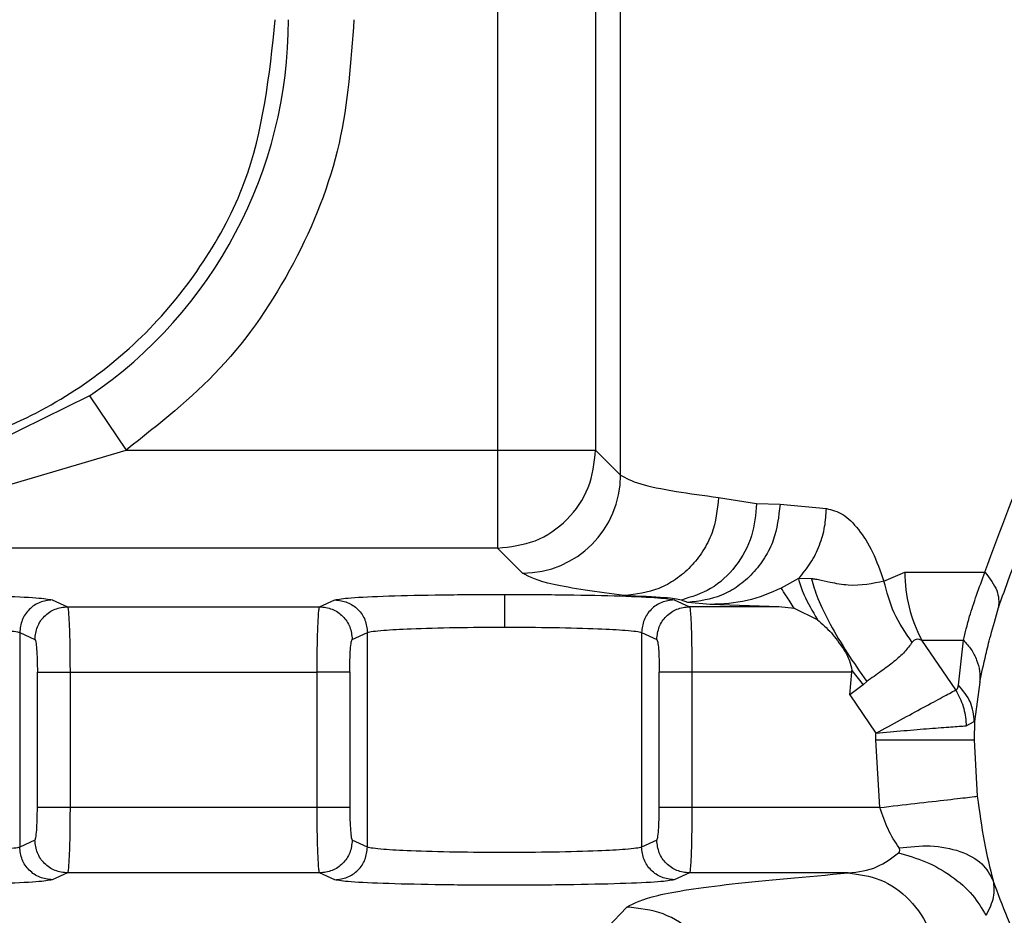
# Model space of a CAD drawing. Units: inches. Extents: x 144.9 to 238.4, y 214.8 to 247.7.
# Drawn here: x 152.6 to 152.7, y 244.8 to 244.8 of the extents above; entities that cross this region are included whole.
import ezdxf

# ---------------------------------------------------------------- set-up
doc = ezdxf.new("R2010")
doc.units = ezdxf.units.IN
doc.header["$LTSCALE"] = 0.25
doc.header["$MEASUREMENT"] = 0
doc.layers.add('ANNOTATIONS', color=1, linetype='Continuous')
doc.layers.add('MOTOR LH', color=7, linetype='Continuous')
doc.styles.add('ARIAL', font='arial.ttf', dxfattribs={"height": 0.09375})
doc.dimstyles.new('STANDARD$0', dxfattribs={"dimtxt": 0.09375, "dimasz": 0.09375, "dimexe": 0.03125, "dimexo": 0.046875, "dimgap": 0.09, "dimtad": 0, "dimtih": 1, "dimtoh": 1, "dimdec": 4, "dimzin": 0, "dimdsep": 46, "dimtxsty": 'ARIAL', "dimcen": 0.09, "dimadec": 0, "dimazin": 0, "dimtfac": 1, "dimtdec": 4, "dimtofl": 0, "dimtmove": 0, "dimatfit": 1, "dimfxl": 1, "dimtolj": 1, "dimtzin": 0, "dimarcsym": 0})

# ---------------------------------------------------------------- blocks, each defined once
blk = doc.blocks.new('*D87')
at = {"layer": 'ANNOTATIONS', "color": 0, "lineweight": -2, "transparency": 16777216}
for p, q in [((152.282684545884, 244.7210665312544), (152.282684545884, 245.6873671855466)), ((153.423309545884, 243.5376739889298), (153.423309545884, 245.6873671855466)), ((152.376434545884, 245.6561171855466), (152.5678870527053, 245.6561171855466)), ((153.329559545884, 245.6561171855466), (153.1381070390627, 245.6561171855466))]:
    blk.add_line(p, q, dxfattribs=at)
at = {"layer": 'ANNOTATIONS', "color": 0, "transparency": 16777216}
for points in [[(152.376434545884, 245.6717421855466), (152.376434545884, 245.6404921855466), (152.282684545884, 245.6561171855466)], [(153.329559545884, 245.6717421855466), (153.329559545884, 245.6404921855466), (153.423309545884, 245.6561171855466)]]:
    blk.add_solid(points, dxfattribs=at)
at = {"layer": 'defpoints', "color": 0, "transparency": 16777216}
for p in [(152.282684545884, 245.6561171855466), (152.282684545884, 244.6741915312544), (153.423309545884, 243.4907989889298)]:
    blk.add_point(p, dxfattribs=at)
at = {"layer": 'ANNOTATIONS', "color": 0, "transparency": 16777216, "insert": (152.852997045884, 245.6561171855466), "char_height": 0.09375, "attachment_point": 5, "style": 'ARIAL'}
blk.add_mtext('\\A1;18 5/8"', dxfattribs=at)
blk = doc.blocks.new('*D89')
at = {"layer": 'ANNOTATIONS', "color": 0, "lineweight": -2, "transparency": 16777216}
for p, q in [((151.9943491989734, 244.7850832858374), (151.9943491989734, 246.0537298196668)), ((153.423309545884, 243.5376739889298), (153.423309545884, 246.0537298196668)), ((152.0880991989734, 246.0224798196668), (152.5044876261804, 246.0224798196668)), ((153.329559545884, 246.0224798196668), (152.913171118677, 246.0224798196668))]:
    blk.add_line(p, q, dxfattribs=at)
at = {"layer": 'ANNOTATIONS', "color": 0, "transparency": 16777216}
for points in [[(152.0880991989734, 246.0381048196668), (152.0880991989734, 246.0068548196668), (151.9943491989734, 246.0224798196668)], [(153.329559545884, 246.0381048196668), (153.329559545884, 246.0068548196668), (153.423309545884, 246.0224798196668)]]:
    blk.add_solid(points, dxfattribs=at)
at = {"layer": 'defpoints', "color": 0, "transparency": 16777216}
for p in [(153.423309545884, 246.0224798196668), (151.9943491989734, 244.7382082858374), (153.423309545884, 243.4907989889298)]:
    blk.add_point(p, dxfattribs=at)
at = {"layer": 'ANNOTATIONS', "color": 0, "transparency": 16777216, "insert": (152.7088293724287, 246.0224798196668), "char_height": 0.09375, "attachment_point": 5, "style": 'ARIAL'}
blk.add_mtext('\\A1;24""', dxfattribs=at)

msp = doc.modelspace()

# ---------------------------------------------------------------- linework, layer by layer
at = {"layer": 'MOTOR LH'}
for p, q in [((152.6474255925643, 244.860540081532), (152.6474255925642, 244.8142683730174)), ((152.6511142890223, 244.860540081532), (152.6511142890223, 244.8179570694754)), ((152.6520535476789, 244.8170178101286), (152.6520535476789, 244.860540081532)), ((152.6320820142165, 244.8199891880934), (152.6276433712058, 244.8178034372769)), ((152.6320820142165, 244.8199891880934), (152.633463538517, 244.8179570694754)), ((152.6283859437712, 244.8164594508833), (152.633463538517, 244.8179570694754)), ((152.633463538517, 244.8179570694754), (152.6511142890223, 244.8179570694754)), ((152.6511142890223, 244.8179570694754), (152.6520535476797, 244.8170178108173)), ((152.655735210967, 244.8161727639562), (152.6571625424182, 244.8159451828186)), ((152.6571625424182, 244.8159451828186), (152.6580439932778, 244.8159172528914)), ((152.6580439932778, 244.8159172528914), (152.6597887222275, 244.8157584316387)), ((152.6474255925642, 244.8142683730174), (152.5988828974203, 244.8142683730174)), ((152.6483648512217, 244.8133291143593), (152.6474255925642, 244.8142683730174)), ((152.6619527878273, 244.8130302188046), (152.6627338858088, 244.8133692633085)), ((152.6627338858088, 244.8133692633085), (152.6657486900201, 244.8133692633085)), ((152.6587377357995, 244.8131246677675), (152.6580926246682, 244.8127657973533)), ((152.6592228725085, 244.8131195762206), (152.6587377357995, 244.8131246677675)), ((152.6306903751463, 244.8123249707724), (152.6312625709136, 244.8120697351846)), ((152.6407379184756, 244.8120697351846), (152.6413101142448, 244.8123249707724)), ((152.654066359397, 244.8123249707724), (152.6546385551659, 244.8120697351846)), ((152.6545827818635, 244.8122285564342), (152.6543389214733, 244.8123206114577)), ((152.6554162765761, 244.812152663459), (152.6545827818635, 244.8122285564342)), ((152.6580006640314, 244.8120697362612), (152.6554162765761, 244.812152663459)), ((152.6312625709136, 244.8120697351846), (152.6407379184763, 244.8120697351846)), ((152.6580006640314, 244.812069736261), (152.6546385551659, 244.8120697351846)), ((152.6585844691068, 244.8119975660272), (152.6580006640314, 244.812069736261)), ((152.6594493681671, 244.8115765305973), (152.6585844691068, 244.8119975660272)), ((152.6294638131121, 244.8110954052864), (152.6294638131121, 244.8030356888414)), ((152.6294638131121, 244.8110954052864), (152.6300360088794, 244.8108401696986)), ((152.6419644805098, 244.8108401696986), (152.6425366762774, 244.8110954052864)), ((152.6425366762774, 244.8030356888414), (152.6425366762774, 244.8110954052864)), ((152.6528397973644, 244.8110954052864), (152.6528397973644, 244.8030356888414)), ((152.6528397973644, 244.8110954052864), (152.6534119931317, 244.8108401696986)), ((152.6633742373094, 244.8108065803324), (152.6649456730512, 244.8108065803181)), ((152.6646487497036, 244.8089382589806), (152.6633742372694, 244.81080658037)), ((152.6647494830177, 244.8091223860857), (152.6649456730512, 244.8108065803181)), ((152.6301289645878, 244.8045204899153), (152.6301289645878, 244.8096106042125)), ((152.6313555266219, 244.8096106042125), (152.6313555266219, 244.8045204899153)), ((152.6313555266219, 244.8096106042125), (152.6406449627672, 244.8096106042125)), ((152.6406449627672, 244.8045204899153), (152.6406449627672, 244.8096106042125)), ((152.6418715248014, 244.8096106042125), (152.6418715248014, 244.8045204899153)), ((152.65350494884, 244.8045204899153), (152.65350494884, 244.8096106042125)), ((152.6547315108741, 244.8096106042072), (152.6547315108741, 244.8045204899153)), ((152.6607476820093, 244.8096106042072), (152.6547315108741, 244.8096106042072)), ((152.6606634015301, 244.8087503927246), (152.6607476820093, 244.8096106042072)), ((152.6607476820093, 244.8096106042072), (152.6607474697185, 244.8096767551384)), ((152.6607475018657, 244.8096767511813), (152.6611669146021, 244.8091355504576)), ((152.6613059008698, 244.8092557576524), (152.6611667897038, 244.8091354646737)), ((152.665553200997, 244.8092365881424), (152.6653489181408, 244.8077499488186)), ((152.6611669146843, 244.8091355502252), (152.6606634015301, 244.8087503927246)), ((152.6606634015301, 244.8087503927246), (152.6616485422976, 244.8073157761071)), ((152.665045995067, 244.8075933208737), (152.6653485158994, 244.8077499636263)), ((152.6653489181408, 244.8077499488186), (152.665336353536, 244.8070655470644)), ((152.6650437912376, 244.8076569206171), (152.6650459949732, 244.807593320846)), ((152.6616471270891, 244.8070655470639), (152.6616485420615, 244.8073157761098)), ((152.6617933666682, 244.8045204899153), (152.6616471270891, 244.8070655470639)), ((152.6653363533749, 244.8070655470644), (152.6654576698649, 244.8049419983209)), ((152.6406449627672, 244.8045204899153), (152.6313555266219, 244.8045204899153)), ((152.6617933666682, 244.8045204899153), (152.6547315108741, 244.8045204899153)), ((152.6300360088794, 244.8032909244293), (152.6294638131122, 244.8030356888414)), ((152.6425366762774, 244.8030356888414), (152.6419644805098, 244.8032909244293)), ((152.6534119931317, 244.8032909244293), (152.6528397973644, 244.8030356888414)), ((152.6312625709136, 244.8020613589432), (152.6306903751392, 244.8018061233554)), ((152.6407379184756, 244.8020613589432), (152.6312625709136, 244.8020613589432)), ((152.6413101142503, 244.8018061233554), (152.6407379184756, 244.8020613589432)), ((152.6546385551659, 244.8020613589432), (152.6540663593915, 244.8018061233554)), ((152.6606101991442, 244.8020613589432), (152.6546385551659, 244.8020613589432)), ((152.651546576508, 244.7999964522113), (152.6522857583757, 244.8007811123003))]:
    msp.add_line(p, q, dxfattribs=at)
for centre, radius, start, end in [((152.6224667801291, 244.8341324761981), 0.01710220234262734, 304.2096022698653, 2.099553546886117e-08), ((152.6483595843941, 244.817023077645), 0.003693967040403616, 270.0816918760448, 359.9183081236246), ((152.6681184038583, 244.8133533765103), 0.005384541486073251, 179.8309516593974, 208.2280994779352)]:
    msp.add_arc(centre, radius, start, end, dxfattribs=at)
for points, knots in [([(152.6057997445724, 244.8341324761981), (152.6060220042193, 244.832039753319), (152.6063639230388, 244.8288203594861), (152.6084384918495, 244.8249460665758), (152.6105856818156, 244.8222844760077), (152.6132509857674, 244.8201235555348), (152.6171243467348, 244.8181139588197), (152.6224363331761, 244.8170941345048), (152.6277483196174, 244.8181139588197), (152.6316216805847, 244.8201235555348), (152.6342869845365, 244.8222844760077), (152.6364341745027, 244.8249460665758), (152.6385087433134, 244.8288203594861), (152.6388506621329, 244.832039753319), (152.6390729217797, 244.8341324761981)], [0, 0, 0, 0, 0.1196944094738293, 0.1841349600173758, 0.2499505108133276, 0.3157743026596658, 0.3802375690314188, 0.4999999999999051, 0.6197624309683969, 0.6842256973401406, 0.75004948918654, 0.8158650399826903, 0.8803055905262513, 1, 1, 1, 1]), ([(152.6420262401851, 244.8341324761981), (152.6419179386131, 244.8325683639507), (152.6416980453639, 244.8293926231226), (152.6399083559342, 244.8248995083474), (152.6371988140276, 244.8208933317044), (152.6346961484904, 244.8189260116854), (152.633463538517, 244.8179570694754)], [0, 0, 0, 0, 0.2462594292190559, 0.4999999999999756, 0.7537405707809138, 1, 1, 1, 1]), ([(152.6657486900201, 244.8133692633085), (152.6663340177063, 244.8149858450717), (152.6674365030388, 244.8180307338148), (152.6701451279123, 244.8217360775616), (152.6739599178827, 244.8250899482352), (152.6794910678643, 244.82732234979), (152.6861602787467, 244.8272991168683), (152.6925559488718, 244.8247345861669), (152.6979068584284, 244.8202841412298), (152.7000678910103, 244.8160998246966), (152.7011211252592, 244.8140604915012)], [0, 0, 0, 0, 0.0988395745903588, 0.1861678232917699, 0.3044286739146776, 0.4590219389016055, 0.6172453864403974, 0.75642667663624, 0.8812883394641186, 0.9999999999999999, 0.9999999999999999, 0.9999999999999999, 0.9999999999999999]), ([(152.6662593202008, 244.8120418355097), (152.6665314232307, 244.8128149178132), (152.6670816688219, 244.8143782415637), (152.6681676147963, 244.8163017859792), (152.6694115103598, 244.8180411178037), (152.6712917871768, 244.8200906102578), (152.6740400791841, 244.8222154949061), (152.677346501132, 244.8237265138989), (152.6802957501212, 244.8244511199974), (152.6826815229017, 244.824719012832), (152.6851541301127, 244.8246662026303), (152.6885773756102, 244.8240882525193), (152.693011184996, 244.8224249176583), (152.695878058186, 244.8195441914339), (152.6973163685588, 244.8180989309933)], [0, 0, 0, 0, 0.05893260993670561, 0.1191732734930164, 0.1795202126923645, 0.2410663327359577, 0.3648550855717204, 0.4893619047101464, 0.5541553086985256, 0.6155335115673403, 0.6803997765035862, 0.7429032803969674, 0.8710145673941018, 1, 1, 1, 1]), ([(152.6520535476789, 244.8170178101286), (152.6522472074874, 244.8169064930154), (152.65260619725, 244.8167001430021), (152.6539544576281, 244.8164179065699), (152.6551799154809, 244.8162492072142), (152.655735210967, 244.8161727639562)], [0, 0, 0, 0, 0.3904574081035428, 0.7237960905183686, 1, 1, 1, 1]), ([(152.655735210963, 244.8161727639562), (152.6556840880952, 244.8157113109363), (152.6556054701442, 244.8150016776055), (152.6551601200398, 244.8141469005738), (152.6547020360481, 244.8135579451346), (152.6541354033067, 244.8130818147568), (152.6533130241507, 244.8126189199785), (152.6526302874614, 244.8125372051124), (152.6521863245161, 244.8124840684153)], [0, 0, 0, 0, 0.2395888945295001, 0.3684454492759052, 0.4999999869525198, 0.6315545298239064, 0.7604110945164345, 1, 1, 1, 1]), ([(152.6571625424182, 244.8159451828186), (152.6571261290357, 244.8155345865583), (152.6570509295256, 244.8146866390316), (152.6564244283198, 244.8135533637958), (152.6554924470024, 244.8126808910225), (152.6547158553256, 244.8124383390944), (152.6543389214733, 244.8123206118056)], [0, 0, 0, 0, 0.2415388635587042, 0.4988167252238591, 0.7567409642420186, 1, 1, 1, 1]), ([(152.6580439932779, 244.8159172528914), (152.6579931839808, 244.8154564722395), (152.6579150548393, 244.8147479326848), (152.6574799911166, 244.81389420432), (152.6570332103691, 244.8133057720175), (152.6564810671908, 244.8128296270185), (152.655679989012, 244.8123659691612), (152.6550151457457, 244.8122827050972), (152.6545827818635, 244.8122285564342)], [0, 0, 0, 0, 0.2396236135696735, 0.3684677465473297, 0.5000000036490824, 0.6315322602186174, 0.7603763916639337, 1, 1, 1, 1]), ([(152.6587377357996, 244.8131246677675), (152.6588988753191, 244.8133153793539), (152.6592180012075, 244.813693070715), (152.6595416511784, 244.8143664510273), (152.6597455908952, 244.815060599872), (152.6597746255434, 244.8155303581367), (152.6597887222276, 244.8157584316387)], [0, 0, 0, 0, 0.2623759868776726, 0.519617845123014, 0.766768466740009, 1, 1, 1, 1]), ([(152.6597887222275, 244.8157584316387), (152.659994413686, 244.8157066515914), (152.6604026578568, 244.8156038816337), (152.660995827803, 244.8150161985156), (152.661535883529, 244.814177918015), (152.6618145289079, 244.8134108329008), (152.6619527878273, 244.8130302188046)], [0, 0, 0, 0, 0.2566967976264558, 0.5094765337479015, 0.7566109127372516, 1, 1, 1, 1]), ([(152.6521863245161, 244.8124840684153), (152.6511811891845, 244.8126228796016), (152.6491708955973, 244.8129005051402), (152.6486335347228, 244.8131862435335), (152.6483648512217, 244.8133291143593)], [0, 0, 0, 0, 0.4999942983050544, 1, 1, 1, 1]), ([(152.6649456730512, 244.8108065803181), (152.6650105846495, 244.8110937878344), (152.6651715405216, 244.8118059523383), (152.6655330017985, 244.8127850338083), (152.6657486900201, 244.8133692633085)], [0, 0, 0, 0, 0.4032881654378868, 1, 1, 1, 1]), ([(152.6657486900178, 244.8133692633085), (152.6659266590569, 244.8131342631732), (152.6662825977814, 244.8126642620489), (152.6662672483386, 244.8122492638408), (152.6662595736032, 244.8120417643598)], [0, 0, 0, 0, 0.499999091802399, 1, 1, 1, 1]), ([(152.6587377357995, 244.8131246677675), (152.6587896436278, 244.8129361985213), (152.6588961117298, 244.8125496294129), (152.6592619210349, 244.8119062241386), (152.6594493824004, 244.8115765069072)], [0, 0, 0, 0, 0.4875434742956998, 0.9999999999999999, 0.9999999999999999, 0.9999999999999999, 0.9999999999999999]), ([(152.6592228725177, 244.8131195762107), (152.6592915257314, 244.8128844421943), (152.6594314697772, 244.8124051404432), (152.6599090965524, 244.8114290984944), (152.660540198205, 244.8103488229929), (152.6610540277261, 244.8096155988489), (152.6613061012264, 244.8092558951556)], [0, 0, 0, 0, 0.2452870112683407, 0.4999978130898147, 0.7547098867519103, 1, 1, 1, 1]), ([(152.6619527878284, 244.8130302188046), (152.6615246221224, 244.8129365509708), (152.660902543748, 244.8128004617584), (152.659979025469, 244.8129682233186), (152.6595661072464, 244.8130648827518), (152.6593465184141, 244.8131029702029), (152.6592601246924, 244.8131150133999), (152.659232357014, 244.8131184145078), (152.6592228725177, 244.8131195762107)], [0, 0, 0, 0, 0.50162155687707, 0.7288017661255488, 0.8950269229183753, 0.9659630592111411, 0.988374136334728, 0.9999999999999999, 0.9999999999999999, 0.9999999999999999, 0.9999999999999999]), ([(152.6630110677518, 244.8107274340634), (152.6627629298643, 244.8110899805511), (152.6622666540939, 244.8118150735199), (152.6620574098706, 244.8126251703338), (152.6619527877598, 244.8130302187371)], [0, 0, 0, 0, 0.5000000044823546, 1, 1, 1, 1]), ([(152.6243122525688, 244.8125309445236), (152.6251073025289, 244.8125279243621), (152.6267008657057, 244.8125218708832), (152.6287485113446, 244.812474995533), (152.6302461897023, 244.8124073784808), (152.6305425283442, 244.8123524001183), (152.6306903751463, 244.8123249707724)], [0, 0, 0, 0, 0.249457533930642, 0.5000017108405961, 0.7505450263528572, 1, 1, 1, 1]), ([(152.6413101142448, 244.8123249707724), (152.6414579610511, 244.8123524001188), (152.641754299699, 244.8124073784821), (152.6432519780831, 244.8124749955342), (152.6452996237165, 244.8125218708834), (152.6468931868737, 244.8125279243622), (152.647688236821, 244.8125309445236)], [0, 0, 0, 0, 0.2494549788184172, 0.4999982952494279, 0.7505424700433614, 1, 1, 1, 1]), ([(152.647688236821, 244.8125309445236), (152.6484832867811, 244.8125279243621), (152.650076849958, 244.8125218708832), (152.6521244955967, 244.812474995533), (152.6536221739549, 244.8124073784808), (152.6539185125955, 244.8123524001182), (152.654066359397, 244.8123249707724)], [0, 0, 0, 0, 0.2494575339336873, 0.5000017108485283, 0.7505450263625733, 0.9999999999999999, 0.9999999999999999, 0.9999999999999999, 0.9999999999999999]), ([(152.647688236821, 244.8125309445208), (152.647688236821, 244.8125041852845), (152.647688236821, 244.8124486070781), (152.647688236821, 244.8121158504558), (152.647688236821, 244.811709413629), (152.647688236821, 244.8114339775609), (152.647688236821, 244.8113013790377)], [0, 0, 0, 0, 0.2706975139061367, 0.562231376742661, 0.7892524630312072, 1, 1, 1, 1]), ([(152.6580926246303, 244.8127657972641), (152.6576692405395, 244.8125831562129), (152.6568112652549, 244.8122130395475), (152.6558853045131, 244.812172963544), (152.6554162765686, 244.8121526638005)], [0, 0, 0, 0, 0.4934688661756048, 1, 1, 1, 1]), ([(152.6585844692226, 244.811997565719), (152.6584739281651, 244.8121702241739), (152.6582580569548, 244.8125074019656), (152.6581468741262, 244.8126810628283), (152.6580926246304, 244.8127657972642)], [0, 0, 0, 0, 0.5120694753591016, 1, 1, 1, 1]), ([(152.6543389212418, 244.812320611457), (152.6541847358494, 244.8123505069708), (152.653870628489, 244.8124114102819), (152.6527545535051, 244.8124595559411), (152.6521863245161, 244.8124840684153)], [0, 0, 0, 0, 0.4908684477508757, 1, 1, 1, 1]), ([(152.6312625709136, 244.8120697351846), (152.63127026966, 244.8120482755257), (152.6312845310807, 244.8120085229211), (152.6313072357359, 244.8117622587991), (152.6313319750727, 244.8113077673052), (152.6313512741533, 244.8105463594892), (152.631354133822, 244.8099170896892), (152.6313555266219, 244.8096106042125)], [0, 0, 0, 0, 0.1611157899715502, 0.2984563891956542, 0.501034528965494, 0.7569791681459659, 1, 1, 1, 1]), ([(152.6406449627672, 244.8096106042125), (152.6406463557975, 244.8099170726479), (152.6406492160975, 244.8105463422292), (152.640668513166, 244.8113077371171), (152.640693251815, 244.8117622346942), (152.6407159566748, 244.8120085148401), (152.6407302190296, 244.8120482723391), (152.6407379184756, 244.8120697351846)], [0, 0, 0, 0, 0.2430075350198889, 0.4989657405186861, 0.7015243426353038, 0.8388697204373387, 1, 1, 1, 1]), ([(152.6546385551659, 244.8120697351846), (152.6546462539123, 244.8120482755259), (152.6546605153329, 244.8120085229217), (152.6546832199882, 244.8117622588008), (152.6547079593248, 244.811307767307), (152.6547272584054, 244.8105463594898), (152.6547301180742, 244.8099170896898), (152.6547315108741, 244.8096106042125)], [0, 0, 0, 0, 0.1611157889335577, 0.2984563878114969, 0.50103452896179, 0.7569791677032793, 0.9999999999999999, 0.9999999999999999, 0.9999999999999999, 0.9999999999999999]), ([(152.6655532009931, 244.8092365881089), (152.665622722713, 244.8095628906888), (152.6657301625791, 244.8100671633894), (152.6659486045305, 244.8109596645268), (152.6661526845736, 244.811670441362), (152.6662593202008, 244.8120418355096)], [0, 0, 0, 0, 0.4667937676026931, 0.7213898027772655, 1, 1, 1, 1]), ([(152.6594493681671, 244.8115765305973), (152.6596279980816, 244.8114242050726), (152.6599753093748, 244.8111280375742), (152.6602803041543, 244.8106914039068), (152.6604284333424, 244.8104793406356)], [0, 0, 0, 0, 0.5143222178560387, 0.9999999999999999, 0.9999999999999999, 0.9999999999999999, 0.9999999999999999]), ([(152.6243122525687, 244.8113013790377), (152.6249389524098, 244.8112983572762), (152.6262236842361, 244.811292162679), (152.6278244989273, 244.8112483747514), (152.6287895183893, 244.8111934760525), (152.6293059283337, 244.8111426511722), (152.6294092154348, 244.8111117432491), (152.6294638131121, 244.8110954052864)], [0, 0, 0, 0, 0.2434841920973854, 0.4991414873638354, 0.7167757098298009, 0.850287323121132, 0.9999999999999999, 0.9999999999999999, 0.9999999999999999, 0.9999999999999999]), ([(152.6425366762774, 244.8110954052864), (152.6425912699847, 244.8111117424089), (152.6426945511179, 244.8111426492038), (152.6432109443833, 244.8111934737684), (152.6441759579589, 244.8112483734928), (152.6457767871993, 244.8112921635909), (152.6470615196419, 244.81129835752), (152.647688236821, 244.8113013790377)], [0, 0, 0, 0, 0.1497051072086922, 0.2832141991918642, 0.5008584691000083, 0.7565091673034388, 0.9999999999999999, 0.9999999999999999, 0.9999999999999999, 0.9999999999999999]), ([(152.647688236821, 244.8113013790377), (152.648314936662, 244.8112983572762), (152.6495996684883, 244.811292162679), (152.6512004831795, 244.8112483747514), (152.6521655026415, 244.8111934760525), (152.6526819125859, 244.8111426511722), (152.6527851996871, 244.8111117432491), (152.6528397973644, 244.8110954052864)], [0, 0, 0, 0, 0.2434841920899377, 0.4991414873636653, 0.7167757098188342, 0.8502873231129312, 1, 1, 1, 1]), ([(152.6300360088794, 244.8108401696986), (152.6300481663088, 244.8108174839008), (152.6300724476323, 244.8107721748821), (152.6301029772109, 244.8104896873942), (152.6301249178672, 244.8100908203938), (152.6301276134616, 244.8097709396344), (152.6301289645878, 244.8096106042125)], [0, 0, 0, 0, 0.2476306041681816, 0.494578140527294, 0.7466648909267248, 1, 1, 1, 1]), ([(152.6418715248014, 244.8096106042125), (152.6418728708988, 244.8097662641747), (152.6418755627627, 244.8100775458245), (152.6418965678143, 244.8104772195558), (152.6419270122666, 244.8107716512501), (152.641951963843, 244.8108172803791), (152.6419644805098, 244.8108401696986)], [0, 0, 0, 0, 0.2463567316244402, 0.4926528878064624, 0.7454952486966607, 0.9999999999999999, 0.9999999999999999, 0.9999999999999999, 0.9999999999999999]), ([(152.6534119931317, 244.8108401696986), (152.6534241505611, 244.8108174839008), (152.6534484318845, 244.8107721748821), (152.6534789614631, 244.8104896873942), (152.6535009021195, 244.8100908203938), (152.6535035977138, 244.8097709396344), (152.65350494884, 244.8096106042125)], [0, 0, 0, 0, 0.2476306041673356, 0.4945781405273205, 0.7466648909261397, 0.9999999999999999, 0.9999999999999999, 0.9999999999999999, 0.9999999999999999]), ([(152.6630110677518, 244.8107274340634), (152.6629236467427, 244.8106090211735), (152.6627494152355, 244.8103730223391), (152.6623434952502, 244.8100043344777), (152.6618520408378, 244.8096451569203), (152.6614885570042, 244.809385988429), (152.6613061035093, 244.8092558968193)], [0, 0, 0, 0, 0.2520059306499657, 0.5022519591208877, 0.7501515576773221, 1, 1, 1, 1]), ([(152.6633742373103, 244.8108065803247), (152.6633361063429, 244.8108207327429), (152.6632623662407, 244.8108481015939), (152.6631621956218, 244.8108460866278), (152.6630755072328, 244.8108098255449), (152.663032645413, 244.81075502298), (152.6630110677518, 244.8107274340634)], [0, 0, 0, 0, 0.2663359137751588, 0.5150574165897687, 0.7558683513045206, 1, 1, 1, 1]), ([(152.6649456730511, 244.8108065803179), (152.6650465328333, 244.8106932470453), (152.6652503286152, 244.8104642475134), (152.6654491156649, 244.810067885503), (152.6655646792879, 244.8096522054799), (152.6655571673099, 244.8093741570593), (152.6655534495839, 244.8092365491144)], [0, 0, 0, 0, 0.2474529271849459, 0.4999997192857245, 0.7525466573676448, 1, 1, 1, 1]), ([(152.6604284333424, 244.8104793406356), (152.6605153534405, 244.8103355861901), (152.660664256245, 244.8100893204752), (152.6607230119155, 244.8097980148495), (152.6607474697185, 244.8096767551384)], [0, 0, 0, 0, 0.5837371462093636, 1, 1, 1, 1]), ([(152.6616485423467, 244.8073157761119), (152.6619619041408, 244.8074857930208), (152.6625892130452, 244.8078261444068), (152.663453253135, 244.8082935706847), (152.6641907234331, 244.8086916443646), (152.6644954219202, 244.8088557028632), (152.6646487497013, 244.8089382589854)], [0, 0, 0, 0, 0.2476887616892033, 0.4958401715768582, 0.7463009790880666, 1, 1, 1, 1]), ([(152.6646487498249, 244.8089382590229), (152.6646752492593, 244.8089539855529), (152.6647312701854, 244.808987232103), (152.6647431975982, 244.8090757431772), (152.6647494830177, 244.8091223860857)], [0, 0, 0, 0, 0.47302742629544, 1, 1, 1, 1]), ([(152.6646487512137, 244.8089382594321), (152.664755014017, 244.8087374901854), (152.6649677318315, 244.8083355885411), (152.6650184228344, 244.8078832794912), (152.6650437912376, 244.8076569206171)], [0, 0, 0, 0, 0.4995482092577413, 1, 1, 1, 1]), ([(152.6653485158187, 244.8077499627161), (152.6653235382051, 244.807999345753), (152.6652735829802, 244.8084981118024), (152.6649241829995, 244.8089142946647), (152.6647494830177, 244.8091223860857)], [0, 0, 0, 0, 0.5000000244014997, 0.9999999999999999, 0.9999999999999999, 0.9999999999999999, 0.9999999999999999]), ([(152.6616485423467, 244.8073157761119), (152.6620034697357, 244.8073484220888), (152.662713925564, 244.807413769327), (152.6636926037145, 244.8074944223506), (152.6645276887611, 244.8075574634695), (152.6648724780431, 244.807581314879), (152.6650459950325, 244.8075933182241)], [0, 0, 0, 0, 0.2477080864442838, 0.4958356532358549, 0.746276685010597, 1, 1, 1, 1]), ([(152.6616471270891, 244.8070655470639), (152.662101840551, 244.8070655470639), (152.6630469782784, 244.8070655470639), (152.664273195292, 244.8070655470639), (152.665135725903, 244.8070655470639), (152.6652708258426, 244.8070655470639), (152.6653358235232, 244.8070655470639)], [0, 0, 0, 0, 0.2405540785098445, 0.5000000090425074, 0.7594459345313158, 1, 1, 1, 1]), ([(152.6617933666682, 244.8045204899153), (152.6622450994777, 244.8045724555876), (152.6631840418868, 244.8046804680511), (152.6644022223943, 244.8048206060196), (152.6652591036425, 244.8049191755358), (152.6653933233169, 244.8049346024826), (152.6654578975273, 244.804942024516)], [0, 0, 0, 0, 0.2405539206964911, 0.4999997189605853, 0.7594456739488812, 1, 1, 1, 1]), ([(152.6654576702499, 244.8049419984626), (152.6655385605908, 244.8043608721309), (152.6657036742946, 244.8031746746208), (152.6659366341108, 244.8022470139965), (152.6660554653082, 244.8017738207025)], [0, 0, 0, 0, 0.4899068888489522, 1, 1, 1, 1]), ([(152.6300360088794, 244.8032909244293), (152.6300485255462, 244.8033138137487), (152.6300734771225, 244.8033594428777), (152.6301039215749, 244.8036538745721), (152.6301249266264, 244.8040535483034), (152.6301276184903, 244.8043648299532), (152.6301289645878, 244.8045204899153)], [0, 0, 0, 0, 0.2545047513156108, 0.5073471121930327, 0.753643268378367, 1, 1, 1, 1]), ([(152.6313555266219, 244.8045204899153), (152.6313541335915, 244.8042140214801), (152.6313512732916, 244.8035847518989), (152.6313319762233, 244.8028233570155), (152.6313072375743, 244.8023688594391), (152.6312845327146, 244.8021225792895), (152.6312702703597, 244.8020828217895), (152.6312625709136, 244.8020613589433)], [0, 0, 0, 0, 0.2430075348546488, 0.4989657405039002, 0.7015243382961626, 0.838869717183875, 0.9999999999999999, 0.9999999999999999, 0.9999999999999999, 0.9999999999999999]), ([(152.6407379184756, 244.8020613589433), (152.6407302197292, 244.8020828186014), (152.6407159583087, 244.8021225712048), (152.6406932536534, 244.8023688353232), (152.6406685143166, 244.8028233268184), (152.6406492152358, 244.8035847346395), (152.6406463555671, 244.8042140044394), (152.6406449627672, 244.8045204899153)], [0, 0, 0, 0, 0.1611157866469473, 0.2984563847631304, 0.5010345289591065, 0.756979168775813, 1, 1, 1, 1]), ([(152.6418715248014, 244.8045204899153), (152.6418728759275, 244.8043601544934), (152.6418755715219, 244.804040273734), (152.6418975121783, 244.8036414067336), (152.6419280417569, 244.8033589192457), (152.6419523230804, 244.803313610227), (152.6419644805098, 244.8032909244293)], [0, 0, 0, 0, 0.2533351090659974, 0.5054218594666715, 0.7523693958299212, 1, 1, 1, 1]), ([(152.6534119931317, 244.8032909244293), (152.6534245097984, 244.8033138137487), (152.6534494613747, 244.8033594428777), (152.6534799058271, 244.8036538745721), (152.6535009108787, 244.8040535483034), (152.6535036027426, 244.8043648299532), (152.65350494884, 244.8045204899153)], [0, 0, 0, 0, 0.2545047513152997, 0.5073471121925143, 0.753643268378215, 1, 1, 1, 1]), ([(152.6547315108741, 244.8045204899153), (152.6547301178438, 244.8042140214798), (152.6547272575439, 244.8035847518986), (152.6547079604756, 244.8028233570183), (152.6546832218266, 244.8023688594425), (152.654660516967, 244.8021225792907), (152.6546462546121, 244.8020828217899), (152.6546385551659, 244.8020613589433)], [0, 0, 0, 0, 0.2430075350658063, 0.4989657404974516, 0.7015243355587917, 0.8388697151310944, 1, 1, 1, 1]), ([(152.6625172837232, 244.8030048709796), (152.6623728265605, 244.8032312447748), (152.6620893608046, 244.8036754541017), (152.6618907589207, 244.8042424440649), (152.6617933666682, 244.8045204899153)], [0, 0, 0, 0, 0.5096106307720957, 1, 1, 1, 1]), ([(152.7011821551298, 244.8046322258319), (152.7009157505233, 244.8033278217686), (152.7003838579123, 244.8007235016252), (152.6985568054911, 244.7972584023323), (152.6961598811783, 244.7943240304046), (152.6933335785609, 244.7920715061271), (152.6902750105353, 244.7904840404998), (152.6872133169836, 244.7895569626036), (152.6841780646179, 244.7891812729772), (152.6813647110415, 244.7892886781524), (152.6786745546354, 244.7897991739448), (152.6762263935523, 244.7906413039165), (152.6739627000305, 244.7917965860353), (152.6721171229333, 244.7930728708467), (152.6706740805031, 244.7943423406177), (152.669546149338, 244.7955309810872), (152.6683785316976, 244.7970077530267), (152.6671382878266, 244.7989174045805), (152.6664135234497, 244.8008292862148), (152.6660554654878, 244.8017738200014)], [0, 0, 0, 0, 0.06412651288896357, 0.1280323896118702, 0.1923200458724198, 0.2575751375694865, 0.3201826340339649, 0.3852797235235931, 0.4463954060015247, 0.5110542991574486, 0.5703209436818807, 0.6355500667073032, 0.6971709369586315, 0.7588721966100926, 0.8050576771645523, 0.8423394828028168, 0.8808893594209525, 0.9411553401824222, 1, 1, 1, 1]), ([(152.6294638131121, 244.8030356888414), (152.6294091823718, 244.8030193397922), (152.6293058455591, 244.8029884147375), (152.6287892971195, 244.8029376446916), (152.6278243070066, 244.8028823478714), (152.6262236712714, 244.8028404006135), (152.624312290145, 244.8028244749333), (152.622400874175, 244.8028403997216), (152.6208002432434, 244.8028823462303), (152.6198352346366, 244.802937642362), (152.6193186694899, 244.802988412783), (152.6192153267256, 244.803019338957), (152.6191606920251, 244.8030356888414)], [0, 0, 0, 0, 0.0748878230619953, 0.1416541109466045, 0.250429399448575, 0.3782603520253141, 0.4999999878573923, 0.6217322225736425, 0.7495705635797792, 0.8583408440815133, 0.9251083944147893, 1, 1, 1, 1]), ([(152.6528397973644, 244.8030356888414), (152.652785166624, 244.8030193397922), (152.6526818298112, 244.8029884147375), (152.6521652813714, 244.8029376446916), (152.6512002912586, 244.8028823478714), (152.6495996555236, 244.8028404006135), (152.6476882743972, 244.8028244749333), (152.6457768584272, 244.8028403997215), (152.644176227492, 244.8028823462305), (152.6432112188846, 244.8029376423621), (152.6426946537406, 244.8029884127832), (152.6425913109772, 244.8030193389571), (152.6425366762774, 244.8030356888414)], [0, 0, 0, 0, 0.0748878231140182, 0.1416541110162012, 0.2504293994503017, 0.378260352028382, 0.4999999878606172, 0.6217322225775022, 0.7495705635843039, 0.8583408448885949, 0.9251083950200668, 1, 1, 1, 1]), ([(152.6624969917762, 244.8028150185515), (152.6625095374708, 244.8028291712346), (152.6625336428347, 244.8028563642745), (152.6625486784948, 244.802904938264), (152.6625442364667, 244.8029558581482), (152.662526520701, 244.8029880737866), (152.6625172837232, 244.8030048709796)], [0, 0, 0, 0, 0.2596482494008495, 0.4988895165706982, 0.7387216292492141, 1, 1, 1, 1]), ([(152.6625172837232, 244.8030048706767), (152.6629169983617, 244.8030465863725), (152.6637409940863, 244.8031325816092), (152.6648424934343, 244.8029105224967), (152.6656931976022, 244.8024534086606), (152.6659372382939, 244.8019958313124), (152.6660556198178, 244.8017738654452)], [0, 0, 0, 0, 0.2425484548239497, 0.5000039291715214, 0.7574572650516633, 1, 1, 1, 1]), ([(152.6606101991442, 244.8020613589433), (152.660981828197, 244.8021032247917), (152.661652775911, 244.8021788103658), (152.6622365585911, 244.8026187539099), (152.6624969917762, 244.8028150185515)], [0, 0, 0, 0, 0.5538867561760275, 1, 1, 1, 1]), ([(152.6624969919757, 244.8028150185078), (152.6628416480707, 244.8027184225979), (152.6635470062526, 244.8025207336078), (152.6645155517636, 244.801957750054), (152.6653199744369, 244.8012564675007), (152.6656328752596, 244.8007280626598), (152.6657857659645, 244.8004698716205)], [0, 0, 0, 0, 0.2443138895672726, 0.500002186123813, 0.755689302566549, 1, 1, 1, 1]), ([(152.6306903751392, 244.8018061233554), (152.6305421730206, 244.8017786592682), (152.6302455936142, 244.8017236986323), (152.6287478341429, 244.8016557011261), (152.6267032851904, 244.8016106562637), (152.6243144686381, 244.8015949075202), (152.6219231107915, 244.8016106036037), (152.6198750884957, 244.8016557330392), (152.6183780168409, 244.8017237843576), (152.6180819333419, 244.8017787065049), (152.617934129998, 244.8018061233554)], [0, 0, 0, 0, 0.1250105941304058, 0.2501689460307816, 0.3749457188645151, 0.4998006596064418, 0.6249292386523231, 0.7500039232112277, 0.8752032577353156, 1, 1, 1, 1]), ([(152.6540663593915, 244.8018061233554), (152.6539181572729, 244.8017786592682), (152.6536215778665, 244.8017236986323), (152.6521238183952, 244.8016557011261), (152.6500792694427, 244.8016106562637), (152.6476904528904, 244.8015949075202), (152.6452990950438, 244.8016106036037), (152.643251072748, 244.8016557330392), (152.6417540010931, 244.8017237843576), (152.6414579175942, 244.8017787065049), (152.6413101142503, 244.8018061233554)], [0, 0, 0, 0, 0.1250105941304242, 0.2501689460302502, 0.3749457188618095, 0.4998006596029352, 0.6249292386491052, 0.7500039232108342, 0.8752032577352512, 1, 1, 1, 1]), ([(152.6522857583757, 244.8007811123003), (152.652567251902, 244.8009275743692), (152.6531304546082, 244.8012206107124), (152.6559365273499, 244.8016521989738), (152.6590527305075, 244.8019250092277), (152.6606101991442, 244.8020613589432)], [0, 0, 0, 0, 0.3332534120302433, 0.6667621310838964, 1, 1, 1, 1]), ([(152.6606101989072, 244.8020613589246), (152.6610164841582, 244.8020081370331), (152.6618593447097, 244.8018977253635), (152.6629604406122, 244.8010986135499), (152.6637528921547, 244.7999415172728), (152.6639023122775, 244.7990268117454), (152.6639743374778, 244.7985858949029)], [0, 0, 0, 0, 0.2410156686260798, 0.4999999356219842, 0.7589842380538228, 1, 1, 1, 1]), ([(152.666055569395, 244.8017738505844), (152.66607957821, 244.8015686788034), (152.666128680588, 244.8011490653259), (152.6659017430901, 244.8006995812783), (152.6657857676397, 244.8004698743531)], [0, 0, 0, 0, 0.4889542209574917, 1, 1, 1, 1])]:
    msp.add_open_spline(points, degree=3, knots=knots, dxfattribs=at)
for points in [[(152.6474255925642, 244.8142683730174), (152.6479085737622, 244.8143243204385), (152.6488745361583, 244.8144362152808), (152.6500932160752, 244.8152894459645), (152.6509464467589, 244.8165081258813), (152.6510583416012, 244.8174740882774), (152.6511142890223, 244.8179570694754)], [(152.6306903751463, 244.8123249707724), (152.6305299283801, 244.8123061157476), (152.6302090348477, 244.8122684056979), (152.6298040466972, 244.8119839040659), (152.6295202400156, 244.811577924231), (152.6294826220799, 244.8112562449346), (152.6294638131121, 244.8110954052864)], [(152.6413101142448, 244.8123249707724), (152.6414705610108, 244.8123061157474), (152.641791454543, 244.8122684056973), (152.6421964426929, 244.8119839040653), (152.642480249374, 244.8115779242306), (152.6425178673096, 244.8112562449345), (152.6425366762774, 244.8110954052864)], [(152.6540663593986, 244.8123249707724), (152.6539059126323, 244.8123061157476), (152.6535850190999, 244.8122684056978), (152.6531800309494, 244.8119839040659), (152.6528962242678, 244.811577924231), (152.6528586063322, 244.8112562449346), (152.6528397973644, 244.8110954052864)], [(152.6300360088794, 244.8108401696986), (152.6300548178473, 244.8110010093468), (152.6300924357829, 244.8113226886432), (152.6303762424645, 244.811728668478), (152.630781230615, 244.81201317011), (152.6311021241474, 244.8120508801597), (152.6312625709136, 244.8120697351846)], [(152.6407379184771, 244.8120697351846), (152.6408983652432, 244.8120508801595), (152.6412192587753, 244.8120131701095), (152.6416242469252, 244.8117286684774), (152.6419080536064, 244.8113226886428), (152.6419456715419, 244.8110010093466), (152.6419644805098, 244.8108401696986)], [(152.6534119931317, 244.8108401696986), (152.6534308020995, 244.8110010093468), (152.6534684200351, 244.8113226886432), (152.6537522267168, 244.811728668478), (152.6541572148672, 244.81201317011), (152.6544781083996, 244.8120508801597), (152.6546385551659, 244.8120697351846)], [(152.6301289645878, 244.8096106042125), (152.6301575355853, 244.8096106042125), (152.6302146775805, 244.8096106042125), (152.6305026455828, 244.8096106042125), (152.6308959493542, 244.8096106042125), (152.6312023341993, 244.8096106042125), (152.6313555266219, 244.8096106042125)], [(152.6418715248014, 244.8096106042125), (152.6418429538038, 244.8096106042125), (152.6417858118087, 244.8096106042125), (152.6414978438063, 244.8096106042125), (152.6411045400349, 244.8096106042125), (152.6407981551897, 244.8096106042125), (152.6406449627672, 244.8096106042125)], [(152.6547315108741, 244.8096106042125), (152.6545783184516, 244.8096106042125), (152.6542719336065, 244.8096106042125), (152.653878629835, 244.8096106042125), (152.6535906618327, 244.8096106042125), (152.6535335198376, 244.8096106042125), (152.65350494884, 244.8096106042125)], [(152.6313555266219, 244.8045204899153), (152.6312023341993, 244.8045204899153), (152.6308959493542, 244.8045204899153), (152.6305026455828, 244.8045204899153), (152.6302146775805, 244.8045204899153), (152.6301575355853, 244.8045204899153), (152.6301289645878, 244.8045204899153)], [(152.6418715248014, 244.8045204899153), (152.6418429538038, 244.8045204899153), (152.6417858118087, 244.8045204899153), (152.6414978438063, 244.8045204899153), (152.6411045400349, 244.8045204899153), (152.6407981551897, 244.8045204899153), (152.6406449627672, 244.8045204899153)], [(152.6547315108741, 244.8045204899153), (152.6545783184516, 244.8045204899153), (152.6542719336065, 244.8045204899153), (152.653878629835, 244.8045204899153), (152.6535906618327, 244.8045204899153), (152.6535335198376, 244.8045204899153), (152.65350494884, 244.8045204899153)], [(152.6312625709136, 244.8020613589432), (152.6311021241474, 244.8020802139681), (152.630781230615, 244.8021179240178), (152.6303762424645, 244.8024024256498), (152.6300924357829, 244.8028084054847), (152.6300548178473, 244.8031300847811), (152.6300360088794, 244.8032909244293)], [(152.6419644805098, 244.8032909244293), (152.6419456715419, 244.8031300847811), (152.6419080536063, 244.8028084054847), (152.6416242469247, 244.8024024256498), (152.6412192587742, 244.8021179240178), (152.6408983652418, 244.8020802139681), (152.6407379184756, 244.8020613589433)], [(152.6546385551659, 244.8020613589433), (152.6544781083996, 244.8020802139681), (152.6541572148672, 244.8021179240178), (152.6537522267168, 244.8024024256498), (152.6534684200351, 244.8028084054847), (152.6534308020995, 244.8031300847811), (152.6534119931317, 244.8032909244293)], [(152.6306903751392, 244.8018061233554), (152.6305299283737, 244.8018249783811), (152.6302090348427, 244.8018626884324), (152.6298040466948, 244.8021471900647), (152.6295202400152, 244.8025531698985), (152.6294826220798, 244.8028748491938), (152.6294638131122, 244.8030356888414)], [(152.6413101142432, 244.8018061233554), (152.6414705610094, 244.8018249783803), (152.6417914545419, 244.80186268843), (152.6421964426923, 244.8021471900619), (152.642480249374, 244.8025531698968), (152.6425178673096, 244.8028748491932), (152.6425366762774, 244.8030356888414)], [(152.6540663593915, 244.8018061233554), (152.653905912626, 244.8018249783811), (152.6535850190949, 244.8018626884324), (152.653180030947, 244.8021471900647), (152.6528962242674, 244.8025531698985), (152.652858606332, 244.8028748491938), (152.6528397973644, 244.8030356888414)], [(152.6559685968361, 244.7973057484135), (152.6558899721996, 244.7977671940151), (152.6557327229265, 244.7986900852184), (152.6548710395677, 244.7998315644469), (152.6536815549268, 244.8006257327793), (152.6527510238905, 244.8007293191266), (152.6522857583723, 244.8007811123003)]]:
    msp.add_open_spline(points, degree=3, dxfattribs=at)

# ---------------------------------------------------------------- dimensions: what is measured, and where the dimension line sits
at = {"layer": 'ANNOTATIONS'}
for base, p1, p2, text, picture, middle in [((153.423309545884, 246.0224798196668), (151.9943491989734, 244.7382082858374), (153.423309545884, 243.4907989889298), '24""', '*D89', (152.7088293724287, 246.0224798196668)), ((152.282684545884, 245.6561171855466), (153.423309545884, 243.4907989889298), (152.282684545884, 244.6741915312544), '18 5/8"', '*D87', (152.852997045884, 245.6561171855466))]:
    dim = msp.add_linear_dim(base=base, p1=p1, p2=p2, text=text, dimstyle='STANDARD$0', dxfattribs=at)
    dim.commit()
    dim.dimension.update_dxf_attribs({"geometry": picture, "text_midpoint": middle, "dimtype": 160})

doc.saveas('drawing.dxf')
